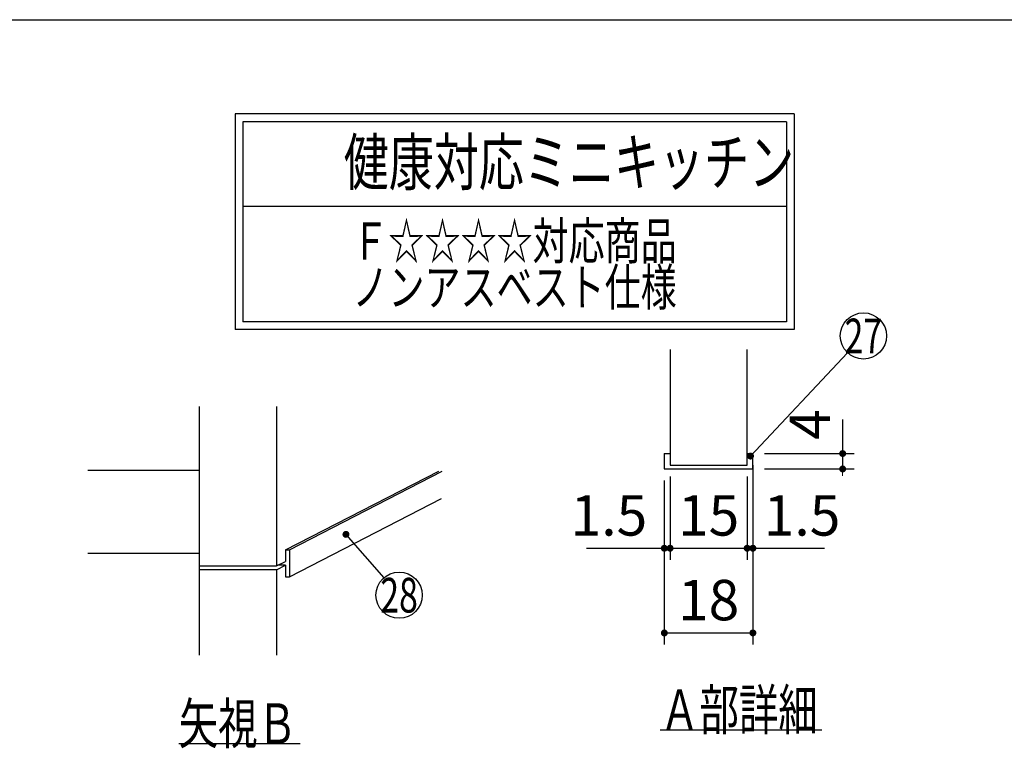
# Model space of a CAD drawing. Units: millimetres. Extents: x 210 to 6060, y -206 to 4222.
# Drawn here: x 3163 to 4441, y 3276 to 4222 of the extents above; entities that cross this region are included whole.
import ezdxf

# ---------------------------------------------------------------- set-up
doc = ezdxf.new("R2010")
doc.units = ezdxf.units.MM
doc.header["$LTSCALE"] = 3.75
doc.layers.get('0').update_dxf_attribs({"lineweight": 9})
doc.layers.add('メイン', color=7, linetype='Continuous', lineweight=9)
doc.layers.add('設備類', color=134, linetype='Continuous', lineweight=9)
doc.styles.get("Standard").update_dxf_attribs({"font": 'txt', "bigfont": 'bigfont'})
doc.styles.add('ＭＳ ゴシック', font='txt')
doc.dimstyles.get("Standard").update_dxf_attribs({"dimtxt": 0.18, "dimasz": 0.18, "dimexe": 0.18, "dimexo": 0.0625, "dimgap": 0.09, "dimtad": 0, "dimtih": 1, "dimtoh": 1, "dimdec": 4, "dimzin": 0, "dimdsep": 46, "dimtxsty": 'Standard', "dimcen": 0.09, "dimadec": 0, "dimazin": 0, "dimtfac": 1, "dimtdec": 4, "dimtofl": 0, "dimtmove": 0, "dimatfit": 3, "dimfxl": 1, "dimtolj": 1, "dimtzin": 0, "dimarcsym": 0})

# ---------------------------------------------------------------- blocks, each defined once
blk = doc.blocks.new('_DOT')
at = {"color": 0}
blk.add_line((-0.5, 0), (-1, 0), dxfattribs=at)
at = {"color": 0, "const_width": 0.5}
blk.add_lwpolyline([(-0.25, 0, 1), (0.25, 0, 1)], format="xyb", close=True, dxfattribs=at)
blk = doc.blocks.new('Dim1')
at = {"layer": 'メイン', "color": 7, "linetype": 'Continuous', "lineweight": 30}
for p, q in [((4007.2, 3629), (4007.2, 3521)), ((4107.2, 3629), (4107.2, 3521)), ((4007.2, 3536), (4107.2, 3536))]:
    blk.add_line(p, q, dxfattribs=at)
at = {"layer": 'メイン', "color": 7, "linetype": 'Continuous', "lineweight": 30, "xscale": 9, "yscale": 9, "zscale": 9}
for p, rotation in [((4007.2, 3536), 179.9999999999998), ((4107.2, 3536), 359.9999999999997)]:
    blk.add_blockref('_DOT', p, dxfattribs=dict(at, rotation=rotation))
at = {"layer": 'メイン', "color": 7, "linetype": 'Continuous', "lineweight": 9, "insert": (4057.2, 3536), "char_height": 52.5, "width": 387.5, "attachment_point": 8, "style": 'ＭＳ ゴシック'}
blk.add_mtext('15', dxfattribs=at)
blk = doc.blocks.new('Dim2')
at = {"layer": 'メイン', "color": 7, "linetype": 'Continuous', "lineweight": 30}
for p, q in [((3999.7, 3624), (3999.7, 3411)), ((4114.7, 3624), (4114.7, 3411)), ((3999.7, 3426), (4114.7, 3426))]:
    blk.add_line(p, q, dxfattribs=at)
at = {"layer": 'メイン', "color": 7, "linetype": 'Continuous', "lineweight": 30, "xscale": 9, "yscale": 9, "zscale": 9}
for p, rotation in [((3999.7, 3426), 179.9999999999998), ((4114.7, 3426), 359.9999999999997)]:
    blk.add_blockref('_DOT', p, dxfattribs=dict(at, rotation=rotation))
at = {"layer": 'メイン', "color": 7, "linetype": 'Continuous', "lineweight": 9, "insert": (4057.2, 3426), "char_height": 52.5, "width": 387.5, "attachment_point": 8, "style": 'ＭＳ ゴシック'}
blk.add_mtext('18', dxfattribs=at)
blk = doc.blocks.new('Dim3')
at = {"layer": 'メイン', "color": 7, "linetype": 'Continuous', "lineweight": 30}
for p, q in [((4114.7, 3644), (4114.7, 3521)), ((4107.2, 3629), (4107.2, 3521)), ((4107.2, 3536), (4207.5, 3536))]:
    blk.add_line(p, q, dxfattribs=at)
at = {"layer": 'メイン', "color": 7, "linetype": 'Continuous', "lineweight": 30, "xscale": 9, "yscale": 9, "zscale": 9}
for p, rotation in [((4107.2, 3536), 359.9999999999997), ((4114.7, 3536), 179.9999999999998)]:
    blk.add_blockref('_DOT', p, dxfattribs=dict(at, rotation=rotation))
at = {"layer": 'メイン', "color": 7, "linetype": 'Continuous', "lineweight": 9, "insert": (4128.8, 3536), "char_height": 52.5, "width": 512.5, "attachment_point": 7, "style": 'ＭＳ ゴシック'}
blk.add_mtext('1.5', dxfattribs=at)
blk = doc.blocks.new('Dim4')
at = {"layer": 'メイン', "color": 7, "linetype": 'Continuous', "lineweight": 30}
for p, q in [((3999.7, 3624), (3999.7, 3521)), ((4007.2, 3629), (4007.2, 3521)), ((3898.8, 3536), (4007.2, 3536))]:
    blk.add_line(p, q, dxfattribs=at)
at = {"layer": 'メイン', "color": 7, "linetype": 'Continuous', "lineweight": 30, "xscale": 9, "yscale": 9, "zscale": 9}
for p, rotation in [((3999.7, 3536), 359.9999999999997), ((4007.2, 3536), 179.9999999999998)]:
    blk.add_blockref('_DOT', p, dxfattribs=dict(at, rotation=rotation))
at = {"layer": 'メイン', "color": 7, "linetype": 'Continuous', "lineweight": 9, "insert": (3977.5, 3536), "char_height": 52.5, "width": 512.5, "attachment_point": 9, "style": 'ＭＳ ゴシック'}
blk.add_mtext('1.5', dxfattribs=at)
blk = doc.blocks.new('Dim5')
at = {"layer": 'メイン', "color": 7, "linetype": 'Continuous', "lineweight": 30}
for p, q in [((4231.2, 3703.1), (4231.2, 3639)), ((4129.7, 3659), (4246.2, 3659)), ((4129.7, 3639), (4246.2, 3639))]:
    blk.add_line(p, q, dxfattribs=at)
at = {"layer": 'メイン', "color": 7, "linetype": 'Continuous', "lineweight": 30, "xscale": 9, "yscale": 9, "zscale": 9}
for p, rotation in [((4231.2, 3659), 269.9999999999998), ((4231.2, 3639), 89.99999999999991)]:
    blk.add_blockref('_DOT', p, dxfattribs=dict(at, rotation=rotation))
at = {"layer": 'メイン', "color": 7, "linetype": 'Continuous', "lineweight": 9, "insert": (4231.2, 3676.9), "char_height": 52.5, "width": 187.5, "attachment_point": 7, "rotation": 90, "style": 'ＭＳ ゴシック'}
blk.add_mtext('4', dxfattribs=at)
blk = doc.blocks.new('*G113')
at = {"layer": '設備類', "color": 134, "linetype": 'Continuous', "lineweight": 30}
for p, q in [((4168.2, 4100), (3442.5, 4100)), ((3442.5, 4100), (3442.5, 3820)), ((4168.2, 4100), (4168.2, 3820)), ((4158.2, 4090), (3452.5, 4090)), ((3452.5, 4090), (3452.5, 3830)), ((4158.2, 4090), (4158.2, 3830)), ((4158.2, 3980), (3452.5, 3980)), ((4158.2, 3830), (3452.5, 3830)), ((4168.2, 3820), (3442.5, 3820))]:
    blk.add_line(p, q, dxfattribs=at)
at = {"layer": 'メイン', "color": 7, "linetype": 'Continuous', "lineweight": 9}
for s, insert, char_height, width, attachment_point in [('{\\fＭＳ ゴシック;\\W0.714286;  健康対応ミニキッチン}', (4168.2, 4007.5), 60, 864.659, 9), ('{\\fＭＳ ゴシック;\\W0.714286;Ｆ☆☆☆☆対応商品}', (3805.3, 3935), 48, 545.134, 5), ('{\\fＭＳ ゴシック;\\W0.714286;ノンアスベスト仕様}', (3805.3, 3875), 48, 558.717, 5)]:
    blk.add_mtext(s, dxfattribs=dict(at, insert=insert, char_height=char_height, width=width, attachment_point=attachment_point))
blk = doc.blocks.new('*G114')
at = {"layer": 'メイン', "color": 7, "linetype": 'Continuous', "lineweight": 30}
for p, q in [((3396.4, 3397), (3396.4, 3720)), ((3496.4, 3720), (3496.4, 3513)), ((3396.4, 3637), (3251.4, 3637)), ((3508, 3533.8), (3706.8, 3636.2)), ((3513, 3533.8), (3711.4, 3636)), ((3513, 3498.8), (3710.6, 3600.6)), ((3396.4, 3529), (3251.4, 3529)), ((3508, 3533.8), (3513, 3533.8)), ((3508, 3533.8), (3508, 3518.9)), ((3513, 3533.8), (3513, 3498.8)), ((3496.4, 3513), (3508, 3518.9)), ((3396.4, 3513), (3496.4, 3513)), ((3496.4, 3508), (3396.4, 3508)), ((3496.4, 3508), (3508, 3513.9)), ((3496.4, 3508), (3496.4, 3397)), ((3508, 3513.9), (3498.2, 3513.9)), ((3508, 3513.9), (3508, 3498.8)), ((3508, 3498.8), (3513, 3498.8)), ((3526.9, 3282), (3369.4, 3282))]:
    blk.add_line(p, q, dxfattribs=at)
blk.add_lwpolyline([(3586.4, 3554), (3635.7, 3497.6)], dxfattribs=at)
blk.add_circle((3655.4, 3475), 30, dxfattribs=at)
at = {"layer": 'メイン', "color": 7, "linetype": 'Continuous', "lineweight": 30, "xscale": 9, "yscale": 9, "zscale": 9, "rotation": 131.134538830148}
blk.add_blockref('_DOT', (3586.4, 3554), dxfattribs=at)
at = {"layer": 'メイン', "color": 7, "linetype": 'Continuous', "lineweight": 9}
for s, insert, char_height, width, attachment_point in [('{\\fＭＳ ゴシック;\\W0.714286;28}', (3655.4, 3475), 45, 53.539, 5), ('{\\fＭＳ ゴシック;\\W0.714286;矢視Ｂ}', (3369.4, 3282), 52.5, 191.168, 7)]:
    blk.add_mtext(s, dxfattribs=dict(at, insert=insert, char_height=char_height, width=width, attachment_point=attachment_point))
blk = doc.blocks.new('*G17')
at = {"layer": 'メイン', "color": 7, "linetype": 'Continuous', "lineweight": 30}
for p, q in [((4007.164, 3794), (4007.164, 3644)), ((4107.164, 3644), (4107.164, 3794)), ((3999.664, 3659), (4007.164, 3659)), ((3999.664, 3659), (3999.664, 3639)), ((4107.164, 3659), (4114.664, 3659)), ((4114.664, 3639), (4114.664, 3659)), ((4007.164, 3644), (4107.164, 3644)), ((3999.664, 3639), (4114.664, 3639)), ((3994.164, 3300), (4204.164, 3300))]:
    blk.add_line(p, q, dxfattribs=at)
blk.add_lwpolyline([(4111.583, 3655.72), (4237.546, 3789.851)], dxfattribs=at)
blk.add_circle((4258.083, 3811.72), 30, dxfattribs=at)
at = {"layer": 'メイン', "color": 7, "linetype": 'Continuous', "lineweight": 30, "xscale": 9, "yscale": 9, "zscale": 9, "rotation": 226.7987803815658}
blk.add_blockref('_DOT', (4111.583, 3655.72), dxfattribs=at)
at = {"layer": 'メイン', "color": 7, "linetype": 'Continuous', "lineweight": 9}
for s, insert, char_height, width, attachment_point in [('{\\fＭＳ ゴシック;\\W0.714286;27}', (4258.083, 3811.72), 45, 52.58059, 5), ('{\\fＭＳ ゴシック;\\W0.714286;Ａ部詳細}', (3994.164, 3300), 52.5, 260.9251, 7)]:
    blk.add_mtext(s, dxfattribs=dict(at, insert=insert, char_height=char_height, width=width, attachment_point=attachment_point))
at = {"layer": 'メイン', "color": 7, "linetype": 'Continuous', "lineweight": 30}
dim = blk.add_linear_dim(base=(4231.164, 3639), p1=(4114.664, 3659), p2=(4114.664, 3639), angle=270, text='4', dimstyle='Standard', override={"dimscale": 1, "dimtxt": 52.5, "dimasz": 9, "dimexe": 15, "dimexo": 15, "dimgap": 0, "dimtad": 1, "dimtih": 0, "dimtoh": 0, "dimdec": 2, "dimzin": 8, "dimtxsty": 'ＭＳ ゴシック', "dimblk1": 'DOT', "dimblk2": 'DOT', "dimsah": 1, "dimse1": 0, "dimse2": 0, "dimtix": 0, "dimtofl": 1, "dimtmove": 1, "dimatfit": 2, "dimtzin": 8}, dxfattribs=at)
dim.commit()
dim.dimension.update_dxf_attribs({"geometry": 'Dim5', "text_midpoint": (4231.164, 3690), "dimtype": 160, "text_rotation": 90})
for base, p1, p2, text, picture, middle in [((4114.664, 3536), (4107.164, 3644), (4114.664, 3659), '1.5', 'Dim3', (4168.164, 3536)), ((4007.164, 3536), (3999.664, 3639), (4007.164, 3644), '1.5', 'Dim4', (3938.164, 3536)), ((4107.164, 3536), (4007.164, 3644), (4107.164, 3644), '15', 'Dim1', (4057.164, 3536)), ((4114.664, 3426), (3999.664, 3639), (4114.664, 3639), '18', 'Dim2', (4057.164, 3426))]:
    dim = blk.add_linear_dim(base=base, p1=p1, p2=p2, text=text, dimstyle='Standard', override={"dimscale": 1, "dimtxt": 52.5, "dimasz": 9, "dimexe": 15, "dimexo": 15, "dimgap": 0, "dimtad": 1, "dimtih": 0, "dimtoh": 0, "dimdec": 2, "dimzin": 8, "dimtxsty": 'ＭＳ ゴシック', "dimblk1": 'DOT', "dimblk2": 'DOT', "dimsah": 1, "dimse1": 0, "dimse2": 0, "dimtix": 0, "dimtofl": 1, "dimtmove": 1, "dimatfit": 2, "dimtzin": 8}, dxfattribs=at)
    dim.commit()
    dim.dimension.update_dxf_attribs({"geometry": picture, "text_midpoint": middle, "dimtype": 160, "text_rotation": 360})

msp = doc.modelspace()

# ---------------------------------------------------------------- linework, layer by layer
at = {"layer": 'メイン', "color": 7, "linetype": 'Continuous', "lineweight": 30}
msp.add_line((210, 4222.5), (6060, 4222.5), dxfattribs=at)

# ---------------------------------------------------------------- block references
for name in ['*G113', '*G17', '*G114']:
    msp.add_blockref(name, (0, 0))

doc.saveas('drawing.dxf')
